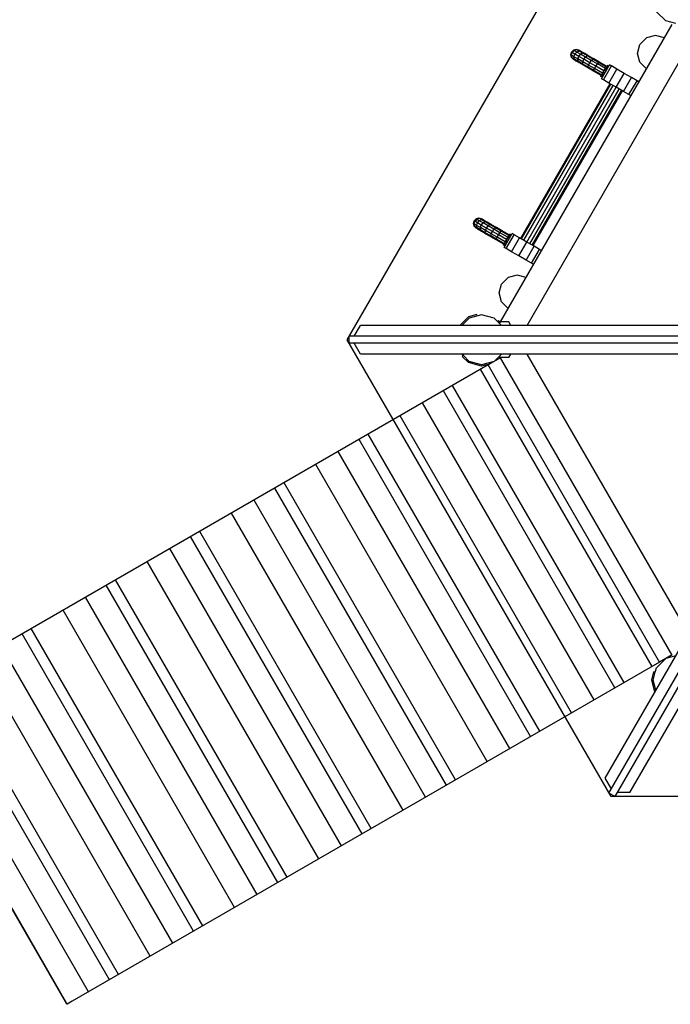
# Model space of a CAD drawing. Extents: x 4.3 to 14.9, y 0.9 to 11.7.
# Drawn here: x 6.3 to 8.1, y 3.8 to 6.6 of the extents above; entities that cross this region are included whole.
import ezdxf

# ---------------------------------------------------------------- set-up
doc = ezdxf.new("R2010")
doc.units = 0
doc.layers.add('JANOV', color=7, linetype='Continuous')

msp = doc.modelspace()

# ---------------------------------------------------------------- linework, layer by layer
at = {"layer": 'JANOV', "color": 32, "linetype": 'Continuous'}
for p, q in [((7.2415, 5.6723), (7.9795, 6.9505)), ((8.1325, 6.5643), (8.1068, 6.5899)), ((8.1606, 6.5567), (8.1325, 6.5643)), ((7.6699, 5.7221), (8.1505, 6.5546)), ((8.0787, 6.5168), (8.0604, 6.4985)), ((8.1037, 6.5235), (8.0787, 6.5168)), ((8.1287, 6.5168), (8.1037, 6.5235)), ((7.745, 5.7123), (8.1966, 6.4944)), ((8.0537, 6.4735), (8.0604, 6.4985)), ((8.0604, 6.4485), (8.0537, 6.4735)), ((8.0787, 6.4302), (8.0604, 6.4485)), ((7.9529, 6.4024), (7.9754, 6.4413)), ((7.9584, 6.3992), (7.9809, 6.4382)), ((7.9735, 6.3905), (7.996, 6.4295)), ((7.9809, 6.4382), (7.9754, 6.4413)), ((7.996, 6.4295), (7.9809, 6.4382)), ((8.0166, 6.4176), (7.996, 6.4295)), ((7.9584, 6.3992), (7.9529, 6.4024)), ((7.9735, 6.3905), (7.9584, 6.3992)), ((7.9941, 6.3786), (8.0166, 6.4176)), ((8.0146, 6.3667), (8.0371, 6.4057)), ((8.0371, 6.4057), (8.0166, 6.4176)), ((8.0297, 6.358), (8.0522, 6.397)), ((8.0522, 6.397), (8.0371, 6.4057)), ((8.0577, 6.3938), (8.0522, 6.397)), ((7.7267, 5.9556), (7.9767, 6.3886)), ((7.7291, 5.9543), (7.9791, 6.3873)), ((7.7354, 5.9506), (7.9854, 6.3836)), ((7.7441, 5.9456), (7.9941, 6.3786)), ((7.7527, 5.9406), (8.0027, 6.3736)), ((7.7591, 5.9369), (8.0091, 6.37)), ((7.7614, 5.9356), (8.0114, 6.3686)), ((7.9941, 6.3786), (7.9735, 6.3905)), ((8.0146, 6.3667), (7.9941, 6.3786)), ((8.0297, 6.358), (8.0146, 6.3667)), ((8.0352, 6.3549), (8.0297, 6.358)), ((7.6804, 5.9304), (7.7029, 5.9693)), ((7.6859, 5.9272), (7.7084, 5.9662)), ((7.701, 5.9185), (7.7235, 5.9575)), ((7.7084, 5.9662), (7.7029, 5.9693)), ((7.7235, 5.9575), (7.7084, 5.9662)), ((7.7441, 5.9456), (7.7235, 5.9575)), ((7.6859, 5.9272), (7.6804, 5.9304)), ((7.701, 5.9185), (7.6859, 5.9272)), ((7.7216, 5.9066), (7.7441, 5.9456)), ((7.7421, 5.8948), (7.7646, 5.9337)), ((7.7646, 5.9337), (7.7441, 5.9456)), ((7.7572, 5.8861), (7.7797, 5.925)), ((7.7797, 5.925), (7.7646, 5.9337)), ((7.7852, 5.9218), (7.7797, 5.925)), ((7.7216, 5.9066), (7.701, 5.9185)), ((7.7421, 5.8948), (7.7216, 5.9066)), ((7.7572, 5.8861), (7.7421, 5.8948)), ((7.7627, 5.8829), (7.7572, 5.8861)), ((7.6917, 5.8465), (7.6734, 5.8282)), ((7.7167, 5.8532), (7.6917, 5.8465)), ((7.7417, 5.8465), (7.7167, 5.8532)), ((7.6667, 5.8032), (7.6734, 5.8282)), ((7.6734, 5.7782), (7.6667, 5.8032)), ((7.6917, 5.7599), (7.6734, 5.7782)), ((7.5825, 5.7329), (7.5618, 5.7123)), ((7.6175, 5.7423), (7.5825, 5.7329)), ((7.6525, 5.7329), (7.6175, 5.7423)), ((7.6731, 5.7123), (7.6525, 5.7329)), ((7.2608, 5.6823), (7.2782, 5.7123)), ((8.6482, 5.7123), (7.2782, 5.7123)), ((7.6688, 5.7221), (7.6653, 5.7201)), ((7.6675, 5.7179), (7.6699, 5.7221)), ((7.6932, 5.7221), (7.6688, 5.7221)), ((7.6988, 5.7123), (7.6932, 5.7221)), ((7.2472, 5.6623), (7.2472, 5.6823)), ((8.6482, 5.6823), (7.2472, 5.6823)), ((7.9795, 4.394), (7.2415, 5.6723)), ((8.6482, 5.6623), (7.2472, 5.6623)), ((7.2782, 5.6323), (7.2608, 5.6623)), ((8.6482, 5.6323), (7.2782, 5.6323)), ((7.6702, 5.6219), (7.6356, 5.6019)), ((7.6688, 5.6225), (7.6653, 5.6245)), ((7.6675, 5.6267), (7.6731, 5.6323)), ((8.1505, 4.79), (7.6675, 5.6267)), ((7.6932, 5.6225), (7.6688, 5.6225)), ((7.6932, 5.6225), (7.6988, 5.6323)), ((8.1966, 4.8501), (7.745, 5.6323)), ((7.9632, 4.4458), (8.6482, 5.6323)), ((7.6356, 5.6019), (5.9917, 4.6528)), ((7.6175, 5.6023), (7.5825, 5.6117)), ((7.6525, 5.6117), (7.6175, 5.6023)), ((7.6706, 5.5413), (7.6356, 5.6019)), ((7.9737, 4.404), (8.6742, 5.6173)), ((7.991, 4.394), (8.6915, 5.6073)), ((8.0942, 4.7582), (7.6142, 5.5896)), ((8.0325, 4.4058), (8.7175, 5.5923)), ((8.0161, 4.7131), (7.5361, 5.5445)), ((8.1156, 4.7705), (7.6706, 5.5413)), ((7.9904, 4.6983), (7.5104, 5.5296)), ((7.9322, 4.6647), (7.4522, 5.496)), ((7.8691, 4.6282), (7.3891, 5.4596)), ((7.7803, 4.577), (7.3003, 5.4084)), ((7.7546, 4.5621), (7.2746, 5.3935)), ((7.6964, 4.5285), (7.2164, 5.3599)), ((7.6334, 4.4921), (7.1534, 5.3235)), ((7.5446, 4.4409), (7.0646, 5.2722)), ((7.5189, 4.426), (7.0389, 5.2574)), ((7.4607, 4.3924), (6.9807, 5.2238)), ((7.3976, 4.356), (6.9176, 5.1874)), ((7.3088, 4.3047), (6.8288, 5.1361)), ((7.2831, 4.2899), (6.8031, 5.1213)), ((7.2249, 4.2563), (6.7449, 5.0877)), ((7.1618, 4.2199), (6.6818, 5.0513)), ((7.073, 4.1686), (6.593, 5)), ((7.0473, 4.1538), (6.5673, 4.9852)), ((6.9892, 4.1202), (6.5092, 4.9516)), ((6.9261, 4.0838), (6.4461, 4.9152)), ((6.8116, 4.0177), (6.3316, 4.849)), ((6.8373, 4.0325), (6.3573, 4.8639)), ((6.7534, 3.9841), (6.2734, 4.8155)), ((6.6903, 3.9477), (6.2103, 4.779)), ((8.1156, 4.7705), (6.4717, 3.8214)), ((8.1502, 4.7905), (8.1156, 4.7705)), ((8.1606, 4.7878), (8.1325, 4.7803)), ((8.0975, 4.7197), (8.1034, 4.7417)), ((6.5758, 3.8815), (6.0958, 4.7129)), ((6.6015, 3.8964), (6.1215, 4.7278)), ((6.5176, 3.848), (6.0376, 4.6793)), ((6.4567, 3.8128), (5.9767, 4.6442)), ((6.4572, 3.8131), (5.9772, 4.6444)), ((6.4579, 3.8135), (5.9779, 4.6449)), ((7.9805, 4.4158), (7.9632, 4.4458)), ((7.991, 4.394), (7.9737, 4.404)), ((9.4555, 4.394), (7.9795, 4.394)), ((8.0325, 4.4058), (7.9978, 4.4058)), ((6.4572, 3.8131), (6.4567, 3.8128)), ((6.4579, 3.8135), (6.4572, 3.8131)), ((6.4717, 3.8214), (6.4579, 3.8135))]:
    msp.add_line(p, q, dxfattribs=at)
at = {"layer": 'JANOV', "color": 5, "linetype": 'Continuous'}
for p, q in [((7.8669, 6.4693), (7.8689, 6.4768)), ((7.8744, 6.4823), (7.8689, 6.4768)), ((7.8712, 6.4755), (7.8689, 6.4768)), ((7.8691, 6.4681), (7.8712, 6.4755)), ((7.8712, 6.4755), (7.8766, 6.4811)), ((7.8781, 6.4715), (7.8712, 6.4755)), ((7.8819, 6.4843), (7.8744, 6.4823)), ((7.8766, 6.4811), (7.8744, 6.4823)), ((7.884, 6.4831), (7.8766, 6.4811)), ((7.8834, 6.4772), (7.8766, 6.4811)), ((7.8781, 6.4715), (7.8834, 6.4772)), ((7.884, 6.4831), (7.8819, 6.4843)), ((7.8894, 6.4823), (7.8819, 6.4843)), ((7.8903, 6.4795), (7.8834, 6.4772)), ((7.8941, 6.471), (7.8834, 6.4772)), ((7.8903, 6.4795), (7.884, 6.4831)), ((7.8913, 6.4812), (7.884, 6.4831)), ((7.8913, 6.4812), (7.8894, 6.4823)), ((7.8969, 6.478), (7.8903, 6.4795)), ((7.9003, 6.4738), (7.8903, 6.4795)), ((7.8969, 6.478), (7.8913, 6.4812)), ((7.9059, 6.4728), (7.8969, 6.478)), ((7.8689, 6.4618), (7.8669, 6.4693)), ((7.8691, 6.4681), (7.8669, 6.4693)), ((7.8744, 6.4564), (7.8689, 6.4618)), ((7.871, 6.4606), (7.8689, 6.4618)), ((7.8759, 6.4642), (7.8691, 6.4681)), ((7.871, 6.4606), (7.8691, 6.4681)), ((7.8773, 6.457), (7.871, 6.4606)), ((7.8763, 6.4552), (7.871, 6.4606)), ((7.8763, 6.4552), (7.8744, 6.4564)), ((7.8759, 6.4642), (7.8781, 6.4715)), ((7.8773, 6.457), (7.8759, 6.4642)), ((7.8866, 6.458), (7.8759, 6.4642)), ((7.8819, 6.452), (7.8763, 6.4552)), ((7.8819, 6.452), (7.8773, 6.457)), ((7.8873, 6.4513), (7.8773, 6.457)), ((7.8891, 6.4652), (7.8781, 6.4715)), ((7.8909, 6.4468), (7.8819, 6.452)), ((7.8866, 6.458), (7.8891, 6.4652)), ((7.9006, 6.4499), (7.8866, 6.458)), ((7.8873, 6.4513), (7.8866, 6.458)), ((7.9003, 6.4437), (7.8873, 6.4513)), ((7.8909, 6.4468), (7.8873, 6.4513)), ((7.8891, 6.4652), (7.8941, 6.471)), ((7.9035, 6.4569), (7.8891, 6.4652)), ((7.9025, 6.4401), (7.8909, 6.4468)), ((7.9003, 6.4738), (7.8941, 6.471)), ((7.9081, 6.4629), (7.8941, 6.471)), ((7.9133, 6.4662), (7.9003, 6.4738)), ((7.9059, 6.4728), (7.9003, 6.4738)), ((7.9003, 6.4437), (7.9006, 6.4499)), ((7.9006, 6.4499), (7.9035, 6.4569)), ((7.9169, 6.4405), (7.9006, 6.4499)), ((7.9035, 6.4569), (7.9081, 6.4629)), ((7.9202, 6.4472), (7.9035, 6.4569)), ((7.9175, 6.4661), (7.9059, 6.4728)), ((7.9133, 6.4662), (7.9081, 6.4629)), ((7.9244, 6.4534), (7.9081, 6.4629)), ((7.9175, 6.4661), (7.9133, 6.4662)), ((7.9284, 6.4575), (7.9133, 6.4662)), ((7.9169, 6.4405), (7.9202, 6.4472)), ((7.9311, 6.4582), (7.9175, 6.4661)), ((7.9202, 6.4472), (7.9244, 6.4534)), ((7.9373, 6.4373), (7.9202, 6.4472)), ((7.9244, 6.4534), (7.9284, 6.4575)), ((7.9412, 6.4438), (7.9244, 6.4534)), ((7.9311, 6.4582), (7.9284, 6.4575)), ((7.9443, 6.4483), (7.9284, 6.4575)), ((7.9457, 6.4498), (7.9311, 6.4582)), ((7.9412, 6.4438), (7.9443, 6.4483)), ((7.9443, 6.4483), (7.9457, 6.4498)), ((7.9663, 6.4356), (7.9443, 6.4483)), ((7.9673, 6.4373), (7.9457, 6.4498)), ((7.9025, 6.4401), (7.9003, 6.4437)), ((7.9154, 6.435), (7.9003, 6.4437)), ((7.9161, 6.4323), (7.9025, 6.4401)), ((7.9154, 6.435), (7.9169, 6.4405)), ((7.9313, 6.4258), (7.9154, 6.435)), ((7.9161, 6.4323), (7.9154, 6.435)), ((7.9307, 6.4239), (7.9161, 6.4323)), ((7.9337, 6.4308), (7.9169, 6.4405)), ((7.9307, 6.4239), (7.9313, 6.4258)), ((7.9523, 6.4114), (7.9307, 6.4239)), ((7.9313, 6.4258), (7.9337, 6.4308)), ((7.9534, 6.4131), (7.9313, 6.4258)), ((7.9337, 6.4308), (7.9373, 6.4373)), ((7.9561, 6.4179), (7.9337, 6.4308)), ((7.9373, 6.4373), (7.9412, 6.4438)), ((7.9598, 6.4243), (7.9373, 6.4373)), ((7.9636, 6.4308), (7.9412, 6.4438)), ((7.9561, 6.4179), (7.9586, 6.4222)), ((7.9586, 6.4222), (7.9598, 6.4243)), ((7.9629, 6.4197), (7.9586, 6.4222)), ((7.9598, 6.4243), (7.9621, 6.4283)), ((7.9654, 6.424), (7.9611, 6.4265)), ((7.9621, 6.4283), (7.9636, 6.4308)), ((7.9674, 6.4274), (7.963, 6.4299)), ((7.9636, 6.4308), (7.9648, 6.433)), ((7.9648, 6.433), (7.966, 6.4351)), ((7.9692, 6.4305), (7.9648, 6.433)), ((7.966, 6.4351), (7.9664, 6.4357)), ((7.9664, 6.4357), (7.9676, 6.4378)), ((7.9707, 6.4332), (7.9664, 6.4357)), ((7.9676, 6.4378), (7.9683, 6.4391)), ((7.9719, 6.4353), (7.9676, 6.4378)), ((7.9683, 6.4391), (7.9686, 6.4395)), ((7.9727, 6.4366), (7.9683, 6.4391)), ((7.9729, 6.437), (7.9686, 6.4395)), ((7.9727, 6.4366), (7.9729, 6.437)), ((7.9511, 6.4092), (7.9514, 6.4096)), ((7.9554, 6.4067), (7.9511, 6.4092)), ((7.9514, 6.4096), (7.9521, 6.4109)), ((7.9557, 6.4071), (7.9514, 6.4096)), ((7.9521, 6.4109), (7.9533, 6.413)), ((7.9564, 6.4084), (7.9521, 6.4109)), ((7.9523, 6.4112), (7.9537, 6.4136)), ((7.9576, 6.4105), (7.9533, 6.413)), ((7.9534, 6.4131), (7.9555, 6.4168)), ((7.9592, 6.4132), (7.9548, 6.4157)), ((7.9554, 6.4067), (7.9557, 6.4071)), ((7.9555, 6.4168), (7.9561, 6.4179)), ((7.9557, 6.4071), (7.9564, 6.4084)), ((7.961, 6.4163), (7.9567, 6.4188)), ((7.6019, 6.0104), (7.5964, 6.0049)), ((7.5987, 6.0036), (7.6041, 6.0091)), ((7.6094, 6.0124), (7.6019, 6.0104)), ((7.6041, 6.0091), (7.6019, 6.0104)), ((7.6115, 6.0112), (7.6041, 6.0091)), ((7.6109, 6.0052), (7.6041, 6.0091)), ((7.6115, 6.0112), (7.6094, 6.0124)), ((7.6169, 6.0104), (7.6094, 6.0124)), ((7.6178, 6.0075), (7.6109, 6.0052)), ((7.6178, 6.0075), (7.6115, 6.0112)), ((7.6188, 6.0092), (7.6115, 6.0112)), ((7.6188, 6.0092), (7.6169, 6.0104)), ((7.6244, 6.006), (7.6178, 6.0075)), ((7.6278, 6.0018), (7.6178, 6.0075)), ((7.6244, 6.006), (7.6188, 6.0092)), ((7.6334, 6.0008), (7.6244, 6.006)), ((7.5944, 5.9974), (7.5964, 6.0049)), ((7.5964, 5.9899), (7.5944, 5.9974)), ((7.5966, 5.9961), (7.5944, 5.9974)), ((7.5987, 6.0036), (7.5964, 6.0049)), ((7.6019, 5.9844), (7.5964, 5.9899)), ((7.5985, 5.9887), (7.5964, 5.9899)), ((7.5966, 5.9961), (7.5987, 6.0036)), ((7.6034, 5.9922), (7.5966, 5.9961)), ((7.5985, 5.9887), (7.5966, 5.9961)), ((7.6048, 5.985), (7.5985, 5.9887)), ((7.6038, 5.9833), (7.5985, 5.9887)), ((7.6056, 5.9996), (7.5987, 6.0036)), ((7.6038, 5.9833), (7.6019, 5.9844)), ((7.6034, 5.9922), (7.6056, 5.9996)), ((7.6048, 5.985), (7.6034, 5.9922)), ((7.6141, 5.986), (7.6034, 5.9922)), ((7.6094, 5.98), (7.6038, 5.9833)), ((7.6094, 5.98), (7.6048, 5.985)), ((7.6148, 5.9793), (7.6048, 5.985)), ((7.6056, 5.9996), (7.6109, 6.0052)), ((7.6166, 5.9932), (7.6056, 5.9996)), ((7.6184, 5.9749), (7.6094, 5.98)), ((7.6216, 5.999), (7.6109, 6.0052)), ((7.6141, 5.986), (7.6166, 5.9932)), ((7.6281, 5.9779), (7.6141, 5.986)), ((7.6148, 5.9793), (7.6141, 5.986)), ((7.6278, 5.9718), (7.6148, 5.9793)), ((7.6184, 5.9749), (7.6148, 5.9793)), ((7.6166, 5.9932), (7.6216, 5.999)), ((7.631, 5.9849), (7.6166, 5.9932)), ((7.6278, 6.0018), (7.6216, 5.999)), ((7.6356, 5.9909), (7.6216, 5.999)), ((7.6408, 5.9943), (7.6278, 6.0018)), ((7.6334, 6.0008), (7.6278, 6.0018)), ((7.6281, 5.9779), (7.631, 5.9849)), ((7.631, 5.9849), (7.6356, 5.9909)), ((7.6477, 5.9752), (7.631, 5.9849)), ((7.645, 5.9941), (7.6334, 6.0008)), ((7.6408, 5.9943), (7.6356, 5.9909)), ((7.6519, 5.9815), (7.6356, 5.9909)), ((7.645, 5.9941), (7.6408, 5.9943)), ((7.6559, 5.9855), (7.6408, 5.9943)), ((7.6586, 5.9863), (7.645, 5.9941)), ((7.6477, 5.9752), (7.6519, 5.9815)), ((7.6519, 5.9815), (7.6559, 5.9855)), ((7.6687, 5.9718), (7.6519, 5.9815)), ((7.6586, 5.9863), (7.6559, 5.9855)), ((7.6718, 5.9764), (7.6559, 5.9855)), ((7.6732, 5.9779), (7.6586, 5.9863)), ((7.63, 5.9681), (7.6184, 5.9749)), ((7.6278, 5.9718), (7.6281, 5.9779)), ((7.63, 5.9681), (7.6278, 5.9718)), ((7.6429, 5.963), (7.6278, 5.9718)), ((7.6444, 5.9685), (7.6281, 5.9779)), ((7.6436, 5.9603), (7.63, 5.9681)), ((7.6429, 5.963), (7.6444, 5.9685)), ((7.6588, 5.9539), (7.6429, 5.963)), ((7.6436, 5.9603), (7.6429, 5.963)), ((7.6582, 5.9519), (7.6436, 5.9603)), ((7.6444, 5.9685), (7.6477, 5.9752)), ((7.6612, 5.9588), (7.6444, 5.9685)), ((7.6648, 5.9654), (7.6477, 5.9752)), ((7.6582, 5.9519), (7.6588, 5.9539)), ((7.6798, 5.9394), (7.6582, 5.9519)), ((7.6588, 5.9539), (7.6612, 5.9588)), ((7.6809, 5.9411), (7.6588, 5.9539)), ((7.6612, 5.9588), (7.6648, 5.9654)), ((7.6836, 5.9459), (7.6612, 5.9588)), ((7.6648, 5.9654), (7.6687, 5.9718)), ((7.6873, 5.9524), (7.6648, 5.9654)), ((7.6687, 5.9718), (7.6718, 5.9764)), ((7.6911, 5.9589), (7.6687, 5.9718)), ((7.6718, 5.9764), (7.6732, 5.9779)), ((7.6938, 5.9636), (7.6718, 5.9764)), ((7.6948, 5.9654), (7.6732, 5.9779)), ((7.6861, 5.9502), (7.6873, 5.9524)), ((7.6873, 5.9524), (7.6905, 5.9579)), ((7.6929, 5.952), (7.6886, 5.9545)), ((7.6905, 5.9579), (7.6923, 5.961)), ((7.6949, 5.9554), (7.6905, 5.9579)), ((7.6923, 5.961), (7.6935, 5.9631)), ((7.6967, 5.9585), (7.6923, 5.961)), ((7.6935, 5.9631), (7.6939, 5.9637)), ((7.6939, 5.9637), (7.6951, 5.9658)), ((7.6982, 5.9612), (7.6939, 5.9637)), ((7.6951, 5.9658), (7.6958, 5.9671)), ((7.6994, 5.9633), (7.6951, 5.9658)), ((7.6958, 5.9671), (7.6961, 5.9675)), ((7.7002, 5.9646), (7.6958, 5.9671)), ((7.7004, 5.965), (7.6961, 5.9675)), ((7.7002, 5.9646), (7.7004, 5.965)), ((7.6786, 5.9372), (7.6789, 5.9376)), ((7.6829, 5.9347), (7.6786, 5.9372)), ((7.6789, 5.9376), (7.6796, 5.9389)), ((7.6832, 5.9351), (7.6789, 5.9376)), ((7.6839, 5.9364), (7.6796, 5.9389)), ((7.6798, 5.9392), (7.6808, 5.941)), ((7.6808, 5.941), (7.6823, 5.9437)), ((7.6851, 5.9385), (7.6808, 5.941)), ((7.6809, 5.9411), (7.6823, 5.9437)), ((7.6823, 5.9437), (7.683, 5.9448)), ((7.6867, 5.9412), (7.6823, 5.9437)), ((7.6829, 5.9347), (7.6832, 5.9351)), ((7.683, 5.9448), (7.6836, 5.9459)), ((7.6832, 5.9351), (7.6839, 5.9364)), ((7.6836, 5.9459), (7.6861, 5.9502)), ((7.6885, 5.9443), (7.6842, 5.9468)), ((7.6904, 5.9477), (7.6861, 5.9502))]:
    msp.add_line(p, q, dxfattribs=at)
at = {"layer": 'JANOV', "linetype": 'Continuous'}
for p, q in [((7.5564, 5.7123), (7.5805, 5.7364)), ((7.6038, 5.7426), (7.5805, 5.7364)), ((7.6045, 5.7388), (7.6038, 5.7426)), ((7.6619, 5.7234), (7.6645, 5.7264)), ((7.6687, 5.7221), (7.6645, 5.7264)), ((7.5663, 5.6278), (7.5618, 5.6323)), ((7.5663, 5.6278), (7.5634, 5.6253)), ((7.5805, 5.6082), (7.5634, 5.6253)), ((7.5825, 5.6117), (7.5663, 5.6278)), ((7.6525, 5.6117), (7.6675, 5.6267)), ((7.6175, 5.5983), (7.5805, 5.6082)), ((7.6395, 5.6042), (7.6175, 5.5983)), ((7.6407, 5.6049), (7.6395, 5.6082)), ((8.1325, 4.7803), (8.1068, 4.7547)), ((8.1454, 4.7838), (8.1442, 4.7871)), ((8.0935, 4.7197), (8.0997, 4.743)), ((8.1034, 4.7417), (8.0997, 4.743)), ((8.1034, 4.7417), (8.1068, 4.7547)), ((8.1023, 4.6868), (8.0935, 4.7197)), ((8.105, 4.6915), (8.0975, 4.7197))]:
    msp.add_line(p, q, dxfattribs=at)

doc.saveas('drawing.dxf')
